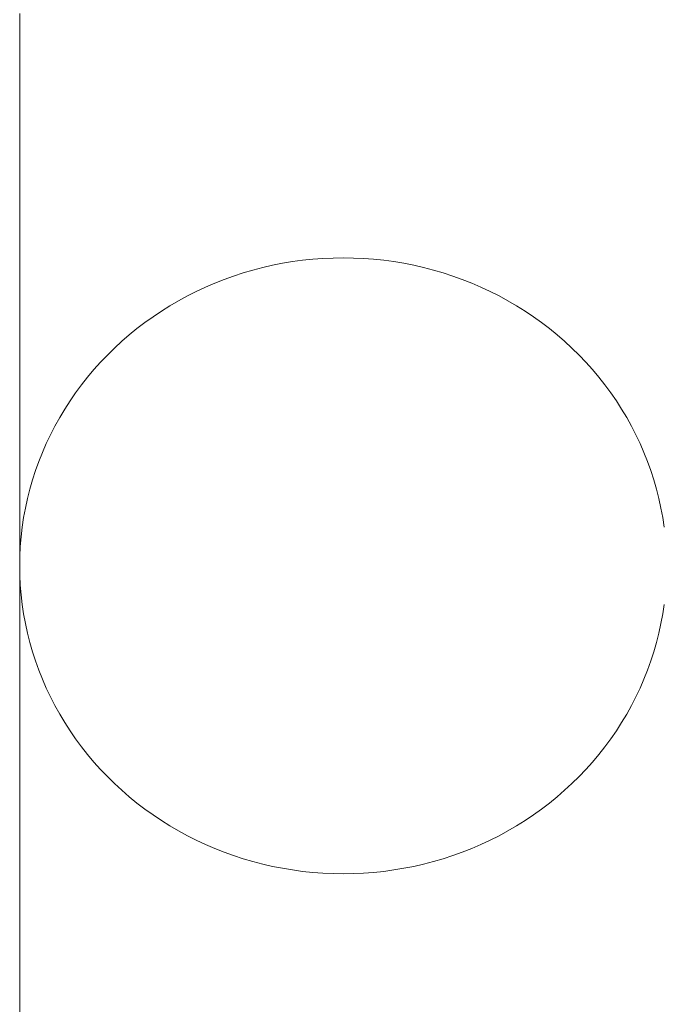
# Model space of a CAD drawing. Units: millimetres. Extents: x 14741 to 36991, y -6103 to 6142.
# Drawn here: x 26887 to 26927, y -5493 to -5432 of the extents above; entities that cross this region are included whole.
import ezdxf

# ---------------------------------------------------------------- set-up
doc = ezdxf.new("R2010")
doc.units = ezdxf.units.MM
doc.header["$MEASUREMENT"] = 0
doc.layers.add('Wnętrze - Umeblowanie', color=7, linetype='Continuous')
doc.layers.add('Wnętrze - Umeblowanie_Nr_pióra__1', color=7, linetype='Continuous', lineweight=13)

# ---------------------------------------------------------------- blocks, each defined once
blk = doc.blocks.new('Lo')
at = {"layer": 'Wnętrze - Umeblowanie_Nr_pióra__1', "linetype": 'Continuous'}
for p, q in [((171.244, 39.646), (170.658, 39.518)), ((171.833, 39.754), (171.244, 39.646)), ((171.244, 39.646), (171.244, 39.646)), ((172.425, 39.842), (171.833, 39.754)), ((171.833, 39.754), (171.833, 39.754)), ((177.787, 39.754), (177.196, 39.842)), ((178.377, 39.646), (177.787, 39.754)), ((177.787, 39.754), (177.787, 39.754)), ((178.376, 39.646), (178.377, 39.646)), ((178.962, 39.518), (178.377, 39.646)), ((168.929, 39.021), (168.363, 38.818)), ((169.5, 39.206), (168.929, 39.021)), ((168.929, 39.021), (168.929, 39.021)), ((170.077, 39.372), (169.5, 39.206)), ((169.5, 39.206), (169.5, 39.206)), ((170.658, 39.518), (170.077, 39.372)), ((170.077, 39.372), (170.077, 39.372)), ((170.658, 39.518), (170.658, 39.518)), ((179.543, 39.372), (178.962, 39.518)), ((178.962, 39.518), (178.962, 39.518)), ((180.12, 39.206), (179.543, 39.372)), ((179.543, 39.372), (179.543, 39.372)), ((180.692, 39.021), (180.12, 39.206)), ((180.12, 39.206), (180.12, 39.206)), ((180.691, 39.021), (180.692, 39.021)), ((181.257, 38.818), (180.692, 39.021)), ((167.251, 38.355), (166.706, 38.097)), ((167.804, 38.596), (167.251, 38.355)), ((167.251, 38.355), (167.252, 38.355)), ((168.363, 38.818), (167.804, 38.596)), ((167.804, 38.595), (167.804, 38.596)), ((168.363, 38.817), (168.363, 38.818)), ((181.817, 38.596), (181.257, 38.818)), ((181.257, 38.818), (181.257, 38.817)), ((181.816, 38.596), (181.817, 38.595)), ((182.369, 38.355), (181.817, 38.596)), ((182.914, 38.097), (182.369, 38.355)), ((182.369, 38.355), (182.369, 38.355)), ((166.169, 37.82), (165.641, 37.526)), ((166.706, 38.097), (166.169, 37.82)), ((166.169, 37.82), (166.17, 37.82)), ((166.706, 38.096), (166.707, 38.097)), ((182.913, 38.097), (182.914, 38.096)), ((183.451, 37.82), (182.914, 38.097)), ((183.45, 37.82), (183.451, 37.82)), ((183.979, 37.526), (183.451, 37.82)), ((165.122, 37.215), (164.612, 36.887)), ((165.641, 37.526), (165.122, 37.215)), ((165.122, 37.214), (165.122, 37.215)), ((165.641, 37.526), (165.641, 37.526)), ((184.499, 37.215), (183.979, 37.526)), ((183.979, 37.526), (183.979, 37.526)), ((184.498, 37.215), (184.499, 37.214)), ((185.008, 36.887), (184.499, 37.215)), ((164.112, 36.542), (163.623, 36.18)), ((164.612, 36.887), (164.112, 36.542)), ((164.112, 36.541), (164.113, 36.542)), ((164.612, 36.886), (164.612, 36.887)), ((185.508, 36.542), (185.008, 36.887)), ((185.008, 36.887), (185.008, 36.886)), ((185.997, 36.18), (185.508, 36.542)), ((185.508, 36.542), (185.508, 36.541)), ((163.623, 36.18), (163.145, 35.803)), ((163.623, 36.18), (163.624, 36.18)), ((186.475, 35.803), (185.997, 36.18)), ((185.997, 36.18), (185.997, 36.18)), ((162.678, 35.41), (162.223, 35.002)), ((163.145, 35.803), (162.678, 35.41)), ((162.678, 35.41), (162.679, 35.41)), ((163.145, 35.803), (163.145, 35.803)), ((186.942, 35.41), (186.475, 35.803)), ((186.475, 35.803), (186.475, 35.803)), ((186.941, 35.41), (186.942, 35.41)), ((187.397, 35.002), (186.942, 35.41)), ((162.223, 35.002), (161.781, 34.579)), ((162.223, 35.002), (162.224, 35.002)), ((187.396, 35.002), (187.397, 35.002)), ((187.839, 34.579), (187.397, 35.002)), ((161.352, 34.142), (160.936, 33.691)), ((161.781, 34.579), (161.352, 34.142)), ((188.268, 34.142), (187.839, 34.579)), ((188.684, 33.691), (188.268, 34.142)), ((160.936, 33.691), (160.533, 33.226)), ((189.087, 33.226), (188.684, 33.691)), ((160.533, 33.226), (160.145, 32.748)), ((189.475, 32.748), (189.087, 33.226)), ((159.771, 32.258), (159.412, 31.756)), ((160.145, 32.748), (159.771, 32.258)), ((189.849, 32.258), (189.475, 32.748)), ((190.208, 31.756), (189.849, 32.258)), ((159.412, 31.756), (159.068, 31.242)), ((190.552, 31.242), (190.208, 31.756)), ((159.068, 31.242), (158.74, 30.717)), ((190.88, 30.717), (190.552, 31.242)), ((158.74, 30.717), (158.428, 30.181)), ((191.192, 30.181), (190.88, 30.717)), ((158.428, 30.181), (158.131, 29.635)), ((191.489, 29.635), (191.192, 30.181)), ((158.131, 29.635), (157.852, 29.08)), ((191.769, 29.08), (191.489, 29.635)), ((157.852, 29.08), (157.589, 28.516)), ((192.032, 28.516), (191.769, 29.08)), ((157.589, 28.516), (157.343, 27.943)), ((192.278, 27.943), (192.032, 28.516)), ((157.343, 27.943), (157.114, 27.362)), ((192.506, 27.362), (192.278, 27.943)), ((157.114, 27.362), (156.902, 26.775)), ((192.718, 26.775), (192.506, 27.362)), ((156.709, 26.18), (156.533, 25.58)), ((156.902, 26.775), (156.709, 26.18)), ((192.911, 26.18), (192.718, 26.775)), ((193.087, 25.58), (192.911, 26.18)), ((156.533, 25.58), (156.375, 24.974)), ((193.245, 24.974), (193.087, 25.58)), ((156.375, 24.974), (156.236, 24.363)), ((193.385, 24.363), (193.245, 24.974)), ((156.236, 24.363), (156.114, 23.748)), ((193.506, 23.748), (193.385, 24.363)), ((156.114, 23.748), (156.012, 23.129)), ((193.609, 23.129), (193.506, 23.748)), ((156.012, 23.129), (155.927, 22.507)), ((193.693, 22.507), (193.609, 23.129)), ((155.927, 22.507), (155.862, 21.882)), ((193.759, 21.882), (193.693, 22.507)), ((155.862, 21.882), (155.815, 21.256)), ((193.805, 21.256), (193.759, 21.882)), ((155.815, 21.256), (155.787, 20.628)), ((193.834, 20.628), (193.805, 21.256)), ((155.787, 20.628), (155.777, 20)), ((193.843, 20), (193.834, 20.628)), ((155.777, 20), (155.787, 19.372)), ((193.834, 19.372), (193.843, 20)), ((155.787, 19.372), (155.815, 18.744)), ((193.805, 18.744), (193.834, 19.372)), ((155.815, 18.744), (155.862, 18.118)), ((193.759, 18.118), (193.805, 18.744)), ((155.862, 18.118), (155.927, 17.493)), ((193.693, 17.493), (193.759, 18.118)), ((155.927, 17.493), (156.012, 16.871)), ((193.609, 16.871), (193.693, 17.493)), ((156.012, 16.871), (156.114, 16.252)), ((193.506, 16.252), (193.609, 16.871)), ((156.114, 16.252), (156.236, 15.637)), ((193.385, 15.637), (193.506, 16.252)), ((156.236, 15.637), (156.375, 15.026)), ((193.245, 15.026), (193.385, 15.637)), ((156.375, 15.026), (156.533, 14.42)), ((193.087, 14.42), (193.245, 15.026)), ((156.533, 14.42), (156.709, 13.82)), ((192.911, 13.82), (193.087, 14.42)), ((156.709, 13.82), (156.902, 13.225)), ((192.718, 13.225), (192.911, 13.82)), ((156.902, 13.225), (157.114, 12.638)), ((192.506, 12.638), (192.718, 13.225)), ((157.114, 12.638), (157.343, 12.057)), ((192.278, 12.057), (192.506, 12.638)), ((157.343, 12.057), (157.589, 11.484)), ((192.032, 11.484), (192.278, 12.057)), ((157.589, 11.484), (157.852, 10.92)), ((191.769, 10.92), (192.032, 11.484)), ((157.852, 10.92), (158.131, 10.365)), ((158.131, 10.365), (158.428, 9.819)), ((191.192, 9.819), (191.489, 10.365)), ((191.489, 10.365), (191.769, 10.92)), ((158.428, 9.819), (158.74, 9.283)), ((190.88, 9.283), (191.192, 9.819)), ((158.74, 9.283), (159.068, 8.758)), ((190.552, 8.758), (190.88, 9.283)), ((159.068, 8.758), (159.412, 8.244)), ((190.208, 8.244), (190.552, 8.758)), ((159.412, 8.244), (159.771, 7.742)), ((189.849, 7.742), (190.208, 8.244)), ((159.771, 7.742), (160.145, 7.252)), ((189.475, 7.252), (189.849, 7.742)), ((160.145, 7.252), (160.533, 6.774)), ((160.533, 6.774), (160.936, 6.309)), ((188.684, 6.309), (189.087, 6.774)), ((189.087, 6.774), (189.475, 7.252)), ((160.936, 6.309), (161.352, 5.858)), ((188.268, 5.858), (188.684, 6.309)), ((161.352, 5.858), (161.781, 5.421)), ((187.839, 5.421), (188.268, 5.858)), ((161.781, 5.421), (162.223, 4.998)), ((162.223, 4.998), (162.678, 4.59)), ((162.224, 4.998), (162.223, 4.998)), ((186.942, 4.59), (187.397, 4.998)), ((187.397, 4.998), (187.396, 4.998)), ((187.397, 4.998), (187.839, 5.421)), ((162.678, 4.59), (163.145, 4.197)), ((162.679, 4.59), (162.678, 4.59)), ((186.475, 4.197), (186.942, 4.59)), ((186.942, 4.59), (186.941, 4.59)), ((163.145, 4.197), (163.623, 3.82)), ((163.145, 4.197), (163.145, 4.197)), ((163.623, 3.82), (164.112, 3.458)), ((163.624, 3.82), (163.623, 3.82)), ((185.508, 3.458), (185.997, 3.82)), ((185.997, 3.82), (186.475, 4.197)), ((185.997, 3.82), (185.997, 3.82)), ((186.475, 4.197), (186.475, 4.197)), ((164.113, 3.458), (164.112, 3.459)), ((164.112, 3.458), (164.612, 3.113)), ((164.612, 3.113), (164.612, 3.114)), ((164.612, 3.113), (165.122, 2.785)), ((184.499, 2.785), (185.008, 3.113)), ((185.008, 3.113), (185.508, 3.458)), ((185.008, 3.114), (185.008, 3.113)), ((185.508, 3.459), (185.508, 3.458)), ((165.122, 2.785), (165.122, 2.786)), ((165.122, 2.785), (165.641, 2.474)), ((165.641, 2.474), (166.169, 2.18)), ((165.641, 2.474), (165.641, 2.474)), ((183.451, 2.18), (183.979, 2.474)), ((183.979, 2.474), (184.499, 2.785)), ((183.979, 2.474), (183.979, 2.474)), ((184.499, 2.786), (184.498, 2.785)), ((166.169, 2.18), (166.706, 1.903)), ((166.17, 2.18), (166.169, 2.18)), ((166.707, 1.903), (166.706, 1.904)), ((166.706, 1.903), (167.251, 1.645)), ((182.369, 1.645), (182.914, 1.903)), ((182.914, 1.904), (182.913, 1.903)), ((182.914, 1.903), (183.451, 2.18)), ((183.451, 2.18), (183.45, 2.18)), ((167.251, 1.645), (167.804, 1.404)), ((167.252, 1.645), (167.251, 1.645)), ((167.804, 1.404), (167.804, 1.405)), ((167.804, 1.404), (168.363, 1.182)), ((181.257, 1.182), (181.817, 1.404)), ((181.817, 1.405), (181.816, 1.404)), ((181.817, 1.404), (182.369, 1.645)), ((182.369, 1.645), (182.369, 1.645)), ((168.363, 1.182), (168.363, 1.183)), ((168.363, 1.182), (168.929, 0.979)), ((168.929, 0.979), (169.5, 0.794)), ((168.929, 0.979), (168.929, 0.979)), ((169.5, 0.794), (170.077, 0.628)), ((169.5, 0.794), (169.5, 0.794)), ((170.077, 0.628), (170.658, 0.482)), ((170.077, 0.628), (170.077, 0.628)), ((178.962, 0.482), (179.543, 0.628)), ((179.543, 0.628), (180.12, 0.794)), ((179.543, 0.628), (179.543, 0.628)), ((180.12, 0.794), (180.692, 0.979)), ((180.12, 0.794), (180.12, 0.794)), ((180.692, 0.979), (180.691, 0.979)), ((180.692, 0.979), (181.257, 1.182)), ((181.257, 1.183), (181.257, 1.182)), ((174.212, 0), (19.033, 0)), ((170.658, 0.482), (171.244, 0.354)), ((170.658, 0.482), (170.658, 0.482)), ((171.244, 0.354), (171.833, 0.246)), ((171.244, 0.354), (171.244, 0.354)), ((171.833, 0.246), (172.425, 0.158)), ((171.833, 0.246), (171.833, 0.246)), ((172.425, 0.158), (173.019, 0.089)), ((172.425, 0.158), (172.425, 0.158)), ((173.019, 0.089), (173.615, 0.039)), ((173.019, 0.089), (173.019, 0.089)), ((173.615, 0.039), (174.212, 0.01)), ((173.615, 0.039), (173.615, 0.039)), ((174.212, 0.01), (174.81, 0)), ((174.212, 0.01), (174.212, 0.01)), ((174.81, 0), (175.408, 0.01)), ((174.81, 0), (176.23, 0)), ((175.408, 0.01), (176.005, 0.039)), ((175.408, 0.01), (175.408, 0.01)), ((176.005, 0.039), (176.601, 0.089)), ((176.005, 0.039), (176.005, 0.039)), ((176.23, 0), (177.78, 0)), ((176.601, 0.089), (177.196, 0.158)), ((176.601, 0.089), (176.601, 0.089)), ((177.196, 0.158), (177.195, 0.158)), ((177.196, 0.158), (177.787, 0.246)), ((177.78, 0), (179.459, 0)), ((177.787, 0.246), (178.377, 0.354)), ((177.787, 0.246), (177.787, 0.246)), ((178.377, 0.354), (178.376, 0.354)), ((178.377, 0.354), (178.962, 0.482)), ((178.962, 0.482), (178.962, 0.482)), ((179.459, 0), (181.266, 0)), ((181.266, 0), (183.197, 0)), ((183.197, 0), (185.253, 0)), ((185.253, 0), (187.43, 0)), ((187.43, 0), (189.726, 0)), ((189.726, 0), (192.14, 0)), ((192.14, 0), (194.668, 0)), ((194.668, 0), (197.308, 0)), ((197.308, 0), (200.059, 0)), ((200.059, 0), (202.915, 0)), ((202.915, 0), (205.876, 0)), ((205.876, 0), (208.939, 0))]:
    blk.add_line(p, q, dxfattribs=at)

msp = doc.modelspace()

# ---------------------------------------------------------------- block references
at = {"layer": 'Wnętrze - Umeblowanie', "color": 104, "linetype": 'Continuous', "lineweight": 13, "true_color": 0x029e21, "xscale": -1, "zscale": 1000, "rotation": 270}
msp.add_blockref('Lo', (26887.01, -5640.889), dxfattribs=at)

doc.saveas('drawing.dxf')
